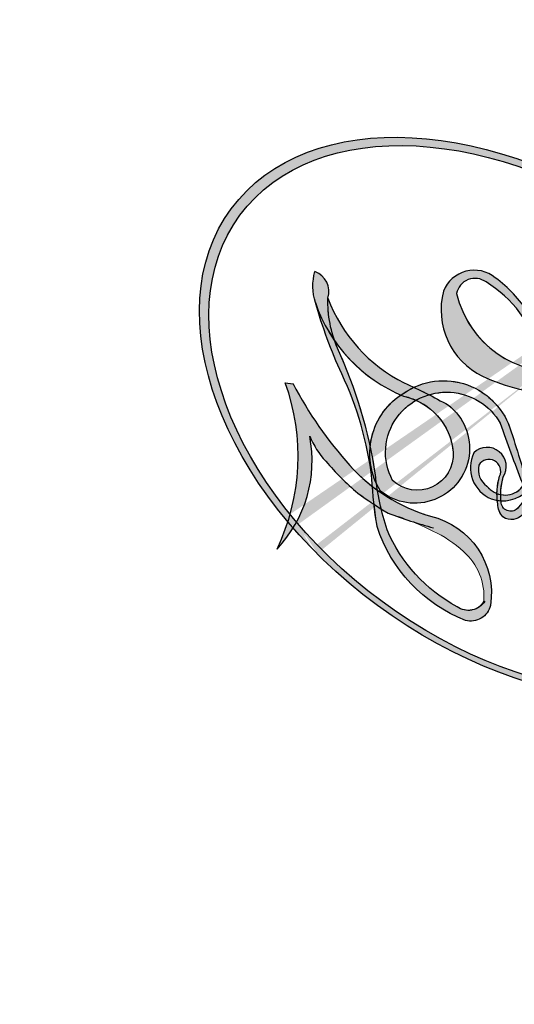
# Model space of a CAD drawing. Units: millimetres. Extents: x 2591 to 6791, y 2259 to 5229.
# Drawn here: x 3797 to 3797, y 3835 to 3835 of the extents above; entities that cross this region are included whole.
import ezdxf

# ---------------------------------------------------------------- set-up
doc = ezdxf.new("R2010")
doc.units = ezdxf.units.MM
doc.linetypes.add('HIDDEN', pattern=[9.524999999999999, 6.35, -3.175])
for name, color, linetype in [('H-05.木作(粗線)', 3, 'Continuous'), ('H-06.木作(細線)', 8, 'Continuous'), ('H-08.木作(細線)', 8, 'Continuous')]:
    doc.layers.add(name, color=color, linetype=linetype)
doc.layers.add('logo', color=240, linetype='Continuous', plot=False)
doc.styles.add('新細明體', font='txt')
doc.dimstyles.new('10', dxfattribs={"dimtxt": 25, "dimasz": 7.5, "dimexe": 5, "dimexo": 5, "dimgap": 3, "dimtad": 2, "dimdec": 0, "dimtxsty": '新細明體', "dimblk": 'ARCHTICK', "dimcen": 5, "dimclrd": 8, "dimclre": 8, "dimclrt": 4, "dimadec": 0, "dimazin": 0, "dimtfac": 1, "dimtdec": 0, "dimtix": 1, "dimtmove": 2, "dimatfit": 3, "dimldrblk": 'OPEN90', "dimfxl": 1.25, "dimlwd": 9, "dimlwe": 9, "dimarcsym": 0})

# ---------------------------------------------------------------- blocks, each defined once
blk = doc.blocks.new('logo')
at = {"layer": 'logo'}
h = blk.add_hatch(color=256, dxfattribs=at)
edge = h.paths.add_edge_path()
edge.add_ellipse((0.1802914912277629, 0.6045799425100995), major_axis=(0.3229310822019948, 0.5660060967866092), ratio=0.6591105981489803, start_angle=263.8575603848327, end_angle=429.8250477163325)
edge.add_arc((0.01771428938263853, 1.391569346549659), 0.3993341679718461, 258.9967413552358, 261.0580007118785)
edge.add_ellipse((0.1787985320825101, 0.6023774291033988), major_axis=(0.3143045515932551, 0.550886248658738), ratio=0.6598378267023628, start_angle=263.2429892943743, end_angle=428.5195051545401, ccw=False)
edge.add_arc((0.5073199427151849, 0.3746967277193107), 0.04332311897827124, 263.9961799065642, 282.4455010696743)
edge = h.paths.add_edge_path()
edge.add_ellipse((0.1787985320825101, 0.6023774291033988), major_axis=(0.3143045515932551, 0.550886248658738), ratio=0.6598378267023628, start_angle=70.27444383542638, end_angle=262.8393938163964, ccw=False)
edge.add_arc((0.03068698310926266, 1.204096049413238), 0.2374621132576002, 245.2323085429004, 248.2556509235489, ccw=False)
edge.add_ellipse((0.1802914912277629, 0.6045799425100995), major_axis=(0.3229310822019948, 0.5660060967866092), ratio=0.6591105981489803, start_angle=71.19986132064916, end_angle=263.5874831709492)
edge.add_arc((0.5026783769171743, 0.3667582457528624), 0.03889587363998076, 266.46582511937555, 288.39279538090886, ccw=False)
edge = h.paths.add_edge_path(flags=17)
edge.add_line((0.1957087584469264, 1.019739823916098), (0.1957087584469264, 1.034098023633305))
edge.add_arc((0.01771428938263853, 1.391569346549659), 0.3993341679718463, 261.0580007118787, 296.46993326101176, ccw=False)
edge.add_ellipse((0.1787985320825101, 0.6023774291033988), major_axis=(0.3143045515932551, 0.550886248658738), ratio=0.6598378267023628, start_angle=68.51950515454008, end_angle=70.27444383542637)
edge.add_arc((0.03068698310926266, 1.204096049413238), 0.2374621132576002, 248.2556509235472, 287.7328540247523)
edge.add_arc((0.1787515700016229, 0.8428055305785165), 0.1548912369510153, 119.2734902879766, 139.7005654380212)
edge.add_arc((0.4473028325628547, 0.5857130801532549), 0.5264673858294753, 137.2637964536153, 146.3296441712179)
edge.add_arc((0.699990274517404, 0.4866655720743438), 0.7937747080540483, 150.495440047385, 153.133153759539)
edge.add_arc((0.1745226173352421, 0.06722498738599825), 0.7993051380316838, 100.81859140067678, 103.20768185935663, ccw=False)
edge.add_arc((0.3030484850914945, 0.6842535605883313), 0.3253316575808651, 138.9230766667263, 148.8947779466664, ccw=False)
edge.add_arc((0.6247753021470999, 0.3946425204858315), 0.7581851605665992, 124.46568866148871, 138.4001760205241, ccw=False)
edge = h.paths.add_edge_path()
edge.add_arc((0.03068698310926266, 1.204096049413238), 0.2374621132576002, 233.3595557964515, 245.2323085428985)
edge.add_ellipse((0.1802914912277629, 0.6045799425100995), major_axis=(0.3229310822019948, 0.5660060967866092), ratio=0.6591105981489803, start_angle=69.8250477163325, end_angle=71.19986132064912, ccw=False)
edge.add_arc((0.01771428938263853, 1.391569346549659), 0.3993341679718461, 251.1922767923416, 258.9967413552355, ccw=False)
h.paths.add_polyline_path([(-0.05230556841343059, 0.8157453957182952, -0.021859056043336), (-0.01507380947805359, 0.83128368382404, -0.004954860000038527), (-0.00810373917556717, 0.8453871283209082, 0.01296660139934615), (-0.04819829918778851, 0.8348734075898392, 0.2233168218597432), (-0.2014011449027748, 0.6528535364541312, 0.4252427048585448), (-0.1683051170384715, 0.6103540628209885, 0.3932468187878483), (-0.01762062065063219, 0.7391353612993043, -0.08455806392049481), (0.01863162675181229, 0.8422020905063619, 0.01919431720782771), (-0.01507380947805359, 0.83128368382404, 0.00472601496695061), (-0.02146029121468018, 0.817705401067542, 0.02114843064291109), (-0.0385352395078371, 0.731271739926342, -0.08072109411544336), (-0.0657668188050593, 0.6647157422494274, -0.1041126089873124), (-0.1095005248516827, 0.6338635803485886, -0.09487265850930753), (-0.1615376919817209, 0.6213485423295424, -0.2078766928766236), (-0.1806048093676509, 0.6426082113111988, -0.2230344450931209), (-0.1780736952623556, 0.6710532802908347, -0.1686900671656828)], flags=17)
h.paths.add_polyline_path([(0.3601444251999055, 0.9744338414684535, 0.08859226629592737), (0.2835073553887923, 0.9527853389090524, 0.1407242370476406), (0.1982018572907691, 0.8196671719715596, -0.01227177250547251), (0.2022841222515126, 0.8147051671339796, -0.04153164331666979), (0.2150540611637553, 0.7974176329671536, 0.005558464624925259), (0.2209631089517643, 0.8159314326703679, -0.1878740793793823)], flags=17)
h.paths.add_polyline_path([(0.1897142947582324, 0.7303215851770801, 0.0115915370869728), (0.2047059639044164, 0.7679695011984222, 0.05688370383272847), (0.1918557768840401, 0.7904103092669175, -0.2712076389547624), (0.104537738736326, 0.711475444863936, -0.6796773919459298), (0.03965647445693321, 0.8164824763771321, -0.2900714316886079), (0.156914567009153, 0.8216799143929165, -0.1039224699488403), (0.1918557768840401, 0.7904103092669175, 0.05334853169188579), (0.1967681846745108, 0.8147051671339796, -0.004507969820746855), (0.1982018572907691, 0.8196671719715596, 0.2206035135701973), (0.0977739846730401, 0.8649461524264552, -0.01550142577462651), (0.0459350263390661, 0.8490112198160205, 0.00876830390257717), (0.03017708532752295, 0.8452974066130992, 0.02953939081686043), (0.0175457415789424, 0.8363910639072856, 1.009366776920765)], flags=17)
h.paths.add_polyline_path([(0.2150540611637553, 0.7974176329671536, -0.008928044058282365), (0.2047059639044164, 0.7679695011984222, -0.3476776960045613), (0.1679542116507946, 0.6313600905932617, 0.007270499821651857), (0.06358657876626239, 0.5787944804405925, -0.03560609058727635), (0.05895027547740028, 0.575940708536109, 0.01139008744123329), (0.06744892920141865, 0.571468074654149, 0.0121005007826768), (0.1545408028796373, 0.6096588174459612, 0.4616392744760571)], flags=17)
h.paths.add_polyline_path([(0.1077747728140821, 0.6735532254033387, 0.4331813314891947), (0.02724251157269464, 0.6315920425049626, 0.04485966569812438), (0.02569205851068546, 0.6202306754530582, -0.02678327127818661), (0.03807156646325893, 0.622268852538582, -0.142026000870599), (0.04976623274160374, 0.6424708780014043, -0.3074293050449363), (0.08627541476562328, 0.6616177569894717, -0.9534009816383994), (0.07053261014334566, 0.6213149306240666, 0.06961301498217881), (0.03807156646325893, 0.622268852538582, 0.04289129193809801), (0.03695020705163188, 0.6151785492311319, -0.06771935356188001), (0.07003147040268232, 0.6143533218064476, 0.8933793397286959)], flags=17)
h.paths.add_polyline_path([(0.02131583426853467, 0.6124138967943509, -0.009242549506202803), (0.0257419910212775, 0.6134095670768147, -0.02665142947774641), (0.02569205851068546, 0.6202306754530582, 0.01368370592972651), (0.01946887659505592, 0.6186807099666112, 0.1743261054895702), (-0.00349825258126657, 0.6062716579290282, 0.391287119431291), (0.005613851330053876, 0.5707360095921103, 0.2105547002655037), (0.0418485647696798, 0.5632758718793411), (0.04291173479759891, 0.561601267801052, 0.001325611377629147), (0.05259464934169955, 0.5654491270888684, -0.005065274568175245), (0.04991129326299415, 0.5670845499780626, -0.02752815215014762), (0.0446363764040143, 0.5717549030196096, -0.1952920133699726), (0.0171001214930584, 0.5801918241422754, -0.6592984287717002)], flags=17)
h.paths.add_polyline_path([(0.03695020705163188, 0.6151785492311319, 0.02312704452406808), (0.0257419910212775, 0.6134095670768147, 0.1846723411631602), (0.0446363764040143, 0.5717549030196096, 0.09835508698171387), (0.05895027547740028, 0.575940708536109, -0.00978770269035779), (0.05181627512683917, 0.5800900359981824, -0.240413133197712)], flags=17)
h.paths.add_polyline_path([(0.06744892920141865, 0.571468074654149, -0.002039086036632996), (0.05259464934169955, 0.5654491270888684, 0.07598953021402204), (0.09602777759209857, 0.5478220055574639, 0.1084310323164508), (0.2335050702713488, 0.5508145082039846, -0.004552359178270984), (0.2332031599398761, 0.5566395580299286, -0.0283319159353915), (0.1678197358887701, 0.5494967985196126, -0.1237080263213182)], flags=17)
h.paths.add_polyline_path([(0.3961773480441479, 0.7392365069936204, -0.5517299937189176), (0.4237469814415817, 0.6878573508229238, -0.1897896029508824), (0.3036419916588784, 0.5729648230417297, -0.01388117698386278), (0.2724998600933759, 0.5646047232085039, 0.01103912404721258), (0.2726171806607454, 0.556339671799833, 0.02216203085154623), (0.294634035688432, 0.561867080360571, -0.01096585878545845), (0.3113842380389542, 0.567947896755868, -0.001761100456537227), (0.3461386303115432, 0.5836198053202679, 0.03474429840727061), (0.3759161139769276, 0.6030616371772339, 0.08610291134086423), (0.4334771144822298, 0.6717654332396705, 0.5066594807780262), (0.3980013446580415, 0.7640918848564979, 0.3552052302613521), (0.2501881690386654, 0.6740848451963757, 0.09342211340373655), (0.2332031599398761, 0.5566395580299286, 0.01726283517204237), (0.2724998600933759, 0.5646047232085039, -0.3139095768473526)], flags=17)
h.paths.add_polyline_path([(0.2585770361056348, 0.5458189120918178, -0.00970179657672169), (0.2727876776061748, 0.5526473205472939, -0.004935924228143223), (0.2726171806607454, 0.556339671799833, -0.03536928119621949), (0.236726589517275, 0.5516129661345985, -0.00258674009545134), (0.2335050702713488, 0.5508145082039846, 0.01440468535962261), (0.2351580052327336, 0.5324356305582114, -0.02050935983597559)], flags=17)
h.paths.add_polyline_path([(0.2732093080103368, 0.546779193443399, -0.00785664003140717), (0.2727876776061748, 0.5526473205472939, 0.009701796576718462), (0.2585770361056348, 0.5458189120918178, 0.02050935983598017), (0.2351580052327336, 0.5324356305582114, 0.000680888531336392), (0.2352623283550201, 0.531569460575156, -0.002588116351320516), (0.23603359471781, 0.5259769832246093, -0.01371258215328648), (0.2485680980298639, 0.5342724894226194, -0.01198013518408353)], flags=17)
h.paths.add_polyline_path([(0.2775829619658907, 0.5197747030988467, -0.03657898652114943), (0.2732093080103368, 0.546779193443399, 0.0119801351840829), (0.2485680980298639, 0.5342724894226194, 0.0134108692760928), (0.2360495025222917, 0.5258569488760259, 0.001088580213132376), (0.2350756948035269, 0.5251725232747049, 0.01593336830827142), (0.2355443970463966, 0.4269779970863965, -0.1902026159777679), (0.1870881993254443, 0.3040625678486322, -0.2661611695614833), (0.1213594572309376, 0.2691329711169601, -0.2073165086283806), (0.1832547434769367, 0.4774749345606324, -0.06459314176191647), (0.2350792635388643, 0.5253040150964807, -0.001016817078696529), (0.2352623283550201, 0.531569460575156, -0.0006808885313488096), (0.2351580052327336, 0.5324356305582114, 0.1525377839630521), (0.1076289262309729, 0.3834219235513956, 0.2302412230988999), (0.1105060786630929, 0.23817483466064, 0.234094741273827), (0.2113390103604615, 0.2714774613959889, 0.172716903701725), (0.2737502371583105, 0.3748320669747045, 0.02813155534165157), (0.2812866608765034, 0.4407611798724247, -0.01435151781848595), (0.2820583406301012, 0.4591253095941283, 0.06201608288984124), (0.3139585848584829, 0.4484350370994434, 0.3494866153747248), (0.464949853851067, 0.5256955051090699, 0.3924066729197783), (0.4355419280163915, 0.6057995947885502, 0.1301076997640089), (0.3830701842125563, 0.5999521838903092, 0.001865372168486674), (0.3461386303115432, 0.5836198053202679, -0.05472112838869806), (0.294634035688432, 0.561867080360571, 0.01459322496150621), (0.2727876776061748, 0.5526473205472939, 0.0078566400314079), (0.2732093080103368, 0.546779193443399, -0.01108000849836338), (0.2965086155727477, 0.55728347380591, -0.1006777564325591), (0.4078980002250319, 0.5882487102289815, -0.3492029408971026), (0.4322182231735496, 0.5655765199562666, -0.402436893655924), (0.3163307132363116, 0.4647718286369127, -0.009973720721309132), (0.3173924490274658, 0.4691670745141892, 0.6133720589346167), (0.2948300816515257, 0.5078601469804198, 0.1757128613883309), (0.2790813191950292, 0.5031389568403029, -0.002483924896502284), (0.2801474653115292, 0.4896262754855343, -0.4636439566526038), (0.3024185474187107, 0.4930488583158876, -0.5137676618201015), (0.300458431678635, 0.467046954633588, -0.0750515546979712), (0.2810496769998281, 0.4765659267541196, 0.007944002259326899)], flags=17)
h.paths.add_polyline_path([(0.3139585848584829, 0.4484350370994434, -0.06201608288984121), (0.2820583406301012, 0.4591253095941283, -0.007786344994728682), (0.2812866608765034, 0.4407611798724247, 0.02757247652769637), (0.2827627458300412, 0.4054988815096294, 0.05820023890153306), (0.2836784263763548, 0.3967188038159293, 0.2646597849976745), (0.3787276363163983, 0.2932210735971239, 0.3153274601522557), (0.4945893319254537, 0.328712794806961, -0.02586660080713447), (0.4907040384750871, 0.3297514328087345, -0.3803631673759104), (0.3531204571172566, 0.3280716161589226, -0.1539544757914205), (0.3145165439382254, 0.4049609248404522, -0.0908309219414973)], flags=17)
h.paths.add_polyline_path([(0.4638140665520041, 0.3683248876122889, 0.3364317195218746), (0.4907040384750871, 0.3297514328087345, 0.0258666008071405), (0.4945893319254537, 0.328712794806961, 0.02639439727819642), (0.4985565019924252, 0.3322692042911513, -0.0259271544351559), (0.4942123299151717, 0.3334040755398746, -0.1732853820220084), (0.4710130352214037, 0.3510598686052617, -0.6853148175230003), (0.4866631730146764, 0.3832862350909636, -0.4910266436165239), (0.5032800518129079, 0.3451704189756128, -0.04054744413361341), (0.4942123299151717, 0.3334040755398746, 0.0259271544351559), (0.4985565019924252, 0.3322692042911513, 0.1396531341872101), (0.5120559585211595, 0.3564227127581034, 1.004842765417396)], flags=17)
h.paths.add_polyline_path([(0.4060733820242604, 1.003818160015726, 0.1438390393645085), (0.3493907882984786, 0.9962406504719183, 0.06921317461904568), (0.2835073553887923, 0.9527853389090524, -0.08859226629592848), (0.3601444251999055, 0.9744338414684535, 0.4046355192096127)], flags=17)
h.paths.add_polyline_path([(0.2704679584294354, 0.9459210076247473, -0.01626974206808632), (0.2835073553887923, 0.9527853389090524, -0.06921317461904479), (0.3493907882984786, 0.9962406504719183, 0.03762599015117966), (0.2241811307776516, 0.932558245834116, -0.08221276787595427), (0.03803748201244161, 0.854791182407098, 0.004306136525557315), (0.02449301217347966, 0.8523235934781042, 0.008988616880162765), (0.01863162675181229, 0.8422020905063619, -0.006473605751648267), (0.03017708532752295, 0.8452974066130992, -0.1369455202377756), (0.0977739846730401, 0.8649461524264552, 0.05466800111129)], flags=17)
h = blk.add_hatch(color=256, dxfattribs=at)
edge = h.paths.add_edge_path()
edge.add_ellipse((0.1787985320825101, 0.6023774291033988), major_axis=(0.3143045515932551, 0.550886248658738), ratio=0.6598378267023628, start_angle=68.51950515454013, end_angle=70.27444383542638, ccw=False)
edge.add_arc((0.01771428938263853, 1.391569346549659), 0.3993341679718461, 258.9967413552348, 261.0580007118781, ccw=False)
edge.add_ellipse((0.1802914912277629, 0.6045799425100995), major_axis=(0.3229310822019948, 0.5660060967866092), ratio=0.6591105981489803, start_angle=69.82504771633249, end_angle=71.19986132064916)
edge.add_arc((0.03068698310926266, 1.204096049413238), 0.2374621132576002, 245.232308542898, 248.2556509235465)
h = blk.add_hatch(color=256, dxfattribs=at)
h.paths.add_polyline_path([(0.2150540611637553, 0.7974176329671536, 0.04153164331664885), (0.2022841222515126, 0.8147051671339796, 0.01227177250549282), (0.1982018572907691, 0.8196671719715596, 0.004507969820750146), (0.1967681846745108, 0.8147051671339796, -0.05334853169187739), (0.1918557768840401, 0.7904103092669175, -0.05688370383272678), (0.2047059639044164, 0.7679695011984222, 0.008928044058282486)])
h.paths.add_polyline_path([(0.01863162675181229, 0.8422020905063619, -0.008988616880162116), (0.02449301217347966, 0.8523235934781042, 0.01042475127150461), (-0.00810373917556717, 0.8453871283209082, 0.004954860000038847), (-0.01507380947805359, 0.83128368382404, -0.01919431720782767)])
h.paths.add_polyline_path([(0.0977739846730401, 0.8649461524264552, 0.1369455202377763), (0.03017708532752295, 0.8452974066130992, -0.008768303902576382), (0.0459350263390661, 0.8490112198160205, 0.01550142577462738)])
h.paths.add_polyline_path([(0.03807156646325893, 0.622268852538582, 0.02678327127818773), (0.02569205851068546, 0.6202306754530582, 0.02665142947774828), (0.0257419910212775, 0.6134095670768147, -0.02312704452407075), (0.03695020705163188, 0.6151785492311319, -0.04289129193809763)])
h.paths.add_polyline_path([(0.06744892920141865, 0.571468074654149, -0.01139008744123158), (0.05895027547740028, 0.575940708536109, -0.09835508698171976), (0.0446363764040143, 0.5717549030196096, 0.02752815215013946), (0.04991129326299415, 0.5670845499780626, 0.005065274568173491), (0.05259464934169955, 0.5654491270888684, 0.00203908603663323)])
for points in [[(0.01863162675181229, 0.8422020905063619, 0.01919431720782712), (-0.01507380947805359, 0.83128368382404, 0.00472601496695109), (-0.02146029121468018, 0.817705401067542, -0.04458682337099956), (-0.0444193095281662, 0.7318085008992057, -0.076229827986746), (-0.07547703635282232, 0.6710310665012003, -0.2358640760463701), (-0.1623128158807958, 0.6232642294426114, -0.4502974716918374), (-0.1780736952623556, 0.6710532802908347, -0.1686900671656764), (-0.05230556841343059, 0.8157453957182952, -0.02185905604333879), (-0.01507380947805359, 0.83128368382404, -0.004954860000039027), (-0.00810373917556717, 0.8453871283209082, 0.01296660139934728), (-0.04819829918778851, 0.8348734075898392, 0.2233168218597408), (-0.2014011449027748, 0.6528535364541312, 0.4252427048585448), (-0.1683051170384715, 0.6103540628209885, 0.3932468187878483), (-0.01762062065063219, 0.7391353612993043, -0.0845580639204947)], [(-0.1623128158807958, 0.6232642294426114, -0.2065216735365617), (-0.1806048093676509, 0.6426082113111988, 0.2078766928766259), (-0.1615376919817209, 0.6213485423295424, 0.02430501966049054), (-0.1477740670397907, 0.6226661580376458, -0.04337341925220608)]]:
    blk.add_hatch(color=256, dxfattribs=at).paths.add_polyline_path(points)
blk.add_line((0.1957087584469264, 1.034098023629667), (0.1957087584469264, 1.019739823916098), dxfattribs=at)
at = {"layer": 'logo', "lineweight": 0}
blk.add_line((0.1957087584469264, 1.019739823916098), (0.1957087584469264, 1.034098023629667), dxfattribs=at)
at = {"layer": 'logo'}
for points in [[(0.1957087584469264, 1.019739823916098, 0.06087570300022179), (0.05780434039661486, 0.8980197808350567, 0.1377163805939768), (-0.01762062065063219, 0.7391353612993043, -0.3932468187878277), (-0.1683051170384715, 0.6103540628209885, 79.5784587167159)], [(-0.1110283693142264, 1.013557302380832, 0.2001721110250373), (0.1957087584469264, 1.034098023629667, -0.06696522655621184)], [(0.1932232384260715, 1.018026474408543, 0.002732520062785908), (0.1957087584469264, 1.019739823916098)], [(-0.1683051170384715, 0.6103540628209885, -0.4252427048585419), (-0.2014011449027748, 0.6528535364541312, -0.2233168218597428), (-0.04819829918778851, 0.8348734075898392, -0.02770344236119389), (0.03803748201244161, 0.854791182407098, 0.08221276787596012), (0.2241811307776516, 0.932558245834116, -0.03762599015117698), (0.3493907882984786, 0.9962406504719183, -0.1438390393645085), (0.4060733820242604, 1.003818160015726, -0.8727750605919423)], [(-0.1110283693142264, 1.013557302380832, 0.2418021369812594), (0.1030130219332932, 0.9779164762112487, 0.5759375712262855)], [(0.2704679584294354, 0.9459210076247473, -0.105013371836621), (0.3601444251999055, 0.9744338414684535, 0.4046355192096127), (0.4060733820242604, 1.003818160015726, 1.743742499028333)], [(0.3493907882984786, 0.9962406504719183, 0.2167173946758744), (0.1967681846745108, 0.8147051671339796, 0.6383265539989161)], [(0.1030130219332932, 0.9779164762112487, 0.08936670223265955), (0.06061994034462259, 0.9429864337662366, 0.02839744826823236)], [(0.3601444251999055, 0.9744338414684535, 0.1878740793793891), (0.2209631089517643, 0.8159314326703679, 0.7832258060572383)], [(-0.05230556841343059, 0.8157453957182952, -0.05634865605229895), (0.0459350263390661, 0.8490112198160205, 0.07022894113525269), (0.2704679584294354, 0.9459210076247473, 0.769245452175019)], [(0.06061994034462259, 0.9429864337662366, 0.03957786866485315), (0.009155046396699618, 0.8775939219158317, 0.02119316860327467), (-0.02146029121468018, 0.817705401067542, 0.7003962402884644)], [(0.0175457415789424, 0.8363910639072856, -0.4169432612355427), (0.2022841222515126, 0.8147051671339796, 0.8285324686616854)], [(0.2209631089517643, 0.8159314326703679, -0.02608314483907619), (0.1897142947582324, 0.7303215851770801, -1.009366776920672), (0.0175457415789424, 0.8363910639072856, 0.6247731714532294)], [(0.03965647445693321, 0.8164824763771321, -0.2900714316881845), (0.156914567009153, 0.8216799143929165, -0.5397990693515548), (0.1679542116507946, 0.6313600905932617, 0.007270499821651902), (0.06358657876626239, 0.5787944804405925, -1.514750343190106)], [(-0.1615376919817209, 0.6213485423295424, -0.4345306362253787), (-0.1780736952623556, 0.6710532802908347, -0.1686900671656771), (-0.05230556841343059, 0.8157453957182952, 0.9091828181362692)], [(-0.02146029121468018, 0.817705401067542, 0.02114843064290976), (-0.0385352395078371, 0.731271739926342, 0.6581859547938771)], [(0.1967681846745108, 0.8147051671339796, -0.3293209606216967), (0.104537738736326, 0.711475444863936, -0.6796773919459292), (0.03965647445693321, 0.8164824763771321, 0.4158709405261485)], [(0.2022841222515126, 0.8147051671339796, -0.5130066076122632), (0.1545408028796373, 0.6096588174459612, -1.702754082827425)], [(0.3759161139769276, 0.6030616371772339, 0.08610291134086423), (0.4334771144822298, 0.6717654332396705, 0.5066594807780268), (0.3980013446580415, 0.7640918848564979, 0.3552052302613527), (0.2501881690386654, 0.6740848451963757, 0.1132693649479276), (0.2352623283550201, 0.531569460575156, 0.5831314952798562)], [(0.1678197358887701, 0.5494967985196126, 0.05953593816143615), (0.3036419916588784, 0.5729648230417297, 0.1897896029508848), (0.4237469814415817, 0.6878573508229238, 0.5517299937189053), (0.3961773480441479, 0.7392365069936204, 0.3816204681033822), (0.2775829619658907, 0.5197747030988467, -0.007944002259329648), (0.2810496769998281, 0.4765659267541196, -0.007944002259329648)], [(0.06358657876626239, 0.5787944804405925, -0.3386137699050284), (0.0171001214930584, 0.5801918241422754, -0.6592984287716792), (0.02131583426853467, 0.6124138967943509, -0.1003158122521137), (0.07003147040268232, 0.6143533218064476, 0.8933793397286947), (0.1077747728140821, 0.6735532254033387, 0.4331813314891947), (0.02724251157269464, 0.6315920425049626, 0.2892991997957457), (0.04991129326299415, 0.5670845499780626, 0.0810860154248285), (0.09602777759209857, 0.5478220055574639, -0.6847837712609218)], [(0.0418485647696798, 0.5632758718793411, -0.2105547002655265), (0.005613851330053876, 0.5707360095921103, -0.3912871194312475), (-0.00349825258126657, 0.6062716579290282, -0.1743261054895447), (0.01946887659505592, 0.6186807099666112, -0.1104059592868424), (0.07053261014334566, 0.6213149306240666, 0.9534009816383265), (0.08627541476562328, 0.6616177569894717)], [(0.08627541476562328, 0.6616177569894717, 0.307429305044931), (0.04976623274160374, 0.6424708780014043, 0.4464322647557979), (0.05181627512683917, 0.5800900359981824, 0.1452688044190072), (0.1678197358887701, 0.5494967985196126, -0.2149794390508303)], [(0.1545408028796373, 0.6096588174459612, -0.01546583697774856), (0.04291173479759891, 0.561601267801052, 0.6080141768509018)]]:
    blk.add_lwpolyline(points, format="xyb", dxfattribs=at)
at = {"layer": 'logo', "lineweight": 0}
for centre, radius, start, end in [((0.01771428938263853, 1.391569346549659), 0.3993341679718463, 251.1922767913685, 296.4699332626376), ((0.6247753021470999, 0.3946425204858315), 0.7581851605665992, 124.4656886606378, 138.4001760202567), ((0.3906297195389925, 0.9035502959095538), 0.1014502404319982, 81.2438810002133, 113.9847934559651), ((0.3679265816626867, 1.01285662457758), 0.03920296189220897, 258.5501936325538, 346.6702123166829), ((0.7093146972056275, 0.133641268644169), 0.9346779732865962, 112.6485816438124, 121.2677574869487), ((0.4726590013287932, 0.737680119077595), 0.2864412692628202, 115.4893780276352, 131.3266121880985), ((0.4726590013287932, 0.737680119077595), 0.2864412692628202, 115.4893780276352, 131.3266121880985), ((0.1787515700016229, 0.8428055305785165), 0.1548912369510153, 119.2734902882772, 139.7005654394931), ((0.4940248927032371, 0.7165141910190869), 0.2905968438785877, 117.4328421612898, 159.9942786530922), ((0.3824366897497384, 0.7490435223962777), 0.2264900461198247, 95.64847755732207, 115.8994592670164), ((0.3824366897497384, 0.7490435223962777), 0.2264900461198248, 95.64847755732207, 115.8994592670164), ((-0.1850751435686107, 1.692813119699167), 0.8748527561050845, 288.8632517205265, 301.3797756777096), ((0.4726590013287932, 0.737680119077595), 0.2864412692628202, 131.3266121880985, 163.3678297330452), ((0.3824366897497384, 0.7490435223962777), 0.2264900461198248, 115.8994592670164, 119.6278805318616), ((0.4473028325628547, 0.5857130801532549), 0.5264673858294758, 137.263796452155, 146.3296441699156), ((-0.1037734331875981, 1.455891264829006), 0.6176015258742746, 283.2744387459256, 302.0739384075951), ((0.3030484850914945, 0.6842535605883313), 0.3253316575808652, 138.9230766657804, 148.8947779475074), ((0.699990274517404, 0.4866655720743438), 0.7937747080540479, 150.4954400472854, 153.1331537588159), ((0.1745226173352421, 0.06722498738599825), 0.7993051380316745, 99.83170370540198, 100.8185914038015), ((0.09917247269004292, 0.7340349746164065), 0.1309186474125092, 90.61205172590071, 121.8036290198132), ((-0.1850751435686107, 1.692813119699167), 0.8748527561050845, 285.3108711469335, 288.8632517205265), ((0.09917247269004292, 0.7340349746164065), 0.1309186474125093, 40.85046461311279, 90.61205172590071), ((0.1745226173352421, 0.06722498738599825), 0.7993051380316741, 103.2076818622485, 106.1792414672824), ((0.3030484850914945, 0.6842535605883313), 0.3253316575808651, 150.9547617137517, 170.2880518850071), ((0.699990274517404, 0.4866655720743438), 0.7937747080540478, 153.1331537588159, 154.2687147294743), ((0.699990274517404, 0.4866655720743438), 0.7937747080540479, 153.1331537588159, 154.2687147294743), ((0.1439353603091149, 0.3979018227310007), 0.4616316210841607, 105.7497728631555, 110.1482462160117), ((0.1439353603091149, 0.3979018227310007), 0.4616316210841607, 105.7497728631555, 110.1482462160117), ((0.1745226173352421, 0.06722498738599825), 0.7993051380316741, 100.8185914038015, 103.2076818622485), ((0.1745226173352421, 0.06722498738599825), 0.7993051380316745, 100.8185914038015, 103.2076818622485), ((0.1031355585600977, 0.7825537336520938), 0.1011141676495096, 147.8294666415768, 328.8978089759132), ((0.09917247269004292, 0.7340349746164065), 0.1309186474125093, 121.8036290198132, 128.5715906519971), ((0.3030484850914945, 0.6842535605883313), 0.3253316575808651, 148.8947779475074, 150.9547617137517), ((0.3030484850914945, 0.6842535605883313), 0.3253316575808651, 148.8947779475074, 150.9547617137517), ((0.1439353603091149, 0.3979018227310007), 0.4616316210841607, 104.2661524338862, 105.7497728631555), ((0.1439353603091149, 0.3979018227310007), 0.4616316210841607, 102.2566567033623, 104.2661524338862), ((0.1023880603188445, 0.7265248311214236), 0.1096705512175779, 60.18609267473747, 124.8898293947019), ((0.06880690531579603, 0.5809082623973154), 0.279622089332472, 114.7361682827167, 165.0904020367869), ((0.1439353603091149, 0.3979018227310007), 0.4616316210841608, 110.1482462160117, 115.1571751545784), ((0.699990274517404, 0.4866655720743438), 0.7937747080540478, 154.2687147294743, 155.3518295122541), ((0.099974177979675, 0.7228969508951195), 0.1140187781782032, 36.30794345044671, 60.04002925768438), ((0.4726590013287932, 0.737680119077595), 0.2864412692628202, 163.3678297330452, 164.4009733132637), ((0.4726590013287932, 0.737680119077595), 0.2864412692628202, 163.3678297330452, 164.4009733132637), ((0.09917247269004292, 0.7340349746164065), 0.1309186474125093, 38.0381226940256, 40.85046461311279), ((0.09917247269004292, 0.7340349746164065), 0.1309186474125093, 38.0381226940256, 40.85046461311279), ((0.093143185151348, 0.5623139480239843), 0.2922034198878472, 119.8522701667186, 158.1526064312452), ((-0.5136094913195848, 0.9032331150892787), 0.4995256000179559, 339.9295794800711, 350.1413633094176), ((0.09287823058366484, 0.7768191064760686), 0.06637573533898945, 143.3047786126605, 280.1170213466692), ((0.08078630195632286, 0.8255125719815624), 0.1164843213029707, 342.4614430133101, 354.6764463948511), ((0.08078630195632286, 0.8255125719815624), 0.1164843213029707, 342.4614430133101, 354.6764463948511), ((0.1047861610004475, 0.7293252578583633), 0.1295977675376132, 31.69606246082502, 41.20894696694587), ((0.1047861610004475, 0.7293252578583633), 0.1295977675376132, 31.69606246082502, 41.20894696694587), ((-0.6146506535424123, 1.07243430782637), 0.8740961532488335, 341.6615349788927, 342.9354281118616), ((0.08078630195632286, 0.8255125719815624), 0.1164843213029707, 281.7652561794561, 342.4614430133101), ((0.1047861610004475, 0.7293252578583633), 0.1295977675376132, 292.5764536897098, 31.69606246082502), ((0.099974177979675, 0.7228969508951195), 0.1140187781782031, 23.28519288812475, 36.30794345044671), ((0.099974177979675, 0.7228969508951195), 0.1140187781782032, 23.28519288812475, 36.30794345044671), ((-0.6146506535424123, 1.07243430782637), 0.8740961532488335, 339.6154323667525, 341.6615349788927), ((-0.6146506535424123, 1.07243430782637), 0.8740961532488335, 339.6154323667525, 341.6615349788927), ((0.099974177979675, 0.7228969508951195), 0.1140187781782032, 306.5995004689024, 23.28519288812475), ((-0.6146506535424123, 1.07243430782637), 0.8740961532488335, 336.9589667272514, 339.6154323667525), ((0.3794506305293908, 0.6281807258719709), 0.1371713240158113, 82.22764338249804, 160.4488610930458), ((0.3818772865615756, 0.7049174528738149), 0.06133187303931486, 327.2799388023534, 74.75788067440284), ((-0.1621726876892353, 0.7557257770322394), 0.1455010033764225, 267.5844398299313, 353.4527415078689), ((-0.2581129174050147, 0.8026834608690478), 0.22514044059216, 324.2141919899058, 341.651058703596), ((0.4597120517555595, 0.5631287999676715), 0.1872180093974216, 109.8380167594119, 179.5483070871707), ((0.3937680870913027, 0.7048573197789665), 0.03446350318413553, 330.443963720577, 85.99131964731562), ((0.08718131134992291, 0.6148166790599134), 0.06224204794723829, 70.67896159582112, 164.3644022670932), ((0.08555883026383526, 0.6460854493716397), 0.03532742312159278, 243.9262877640196, 51.03406129415579), ((0.2178038707625092, 0.7829204908275642), 0.2268249665413347, 292.2366714595955, 335.2219986371564), ((-0.1490411439281161, 0.6541347435904754), 0.03360246894122688, 149.7687751392242, 246.7364448915305), ((-0.1667079289290996, 0.7340673527323816), 0.1108902572256605, 272.2715016923375, 325.3573380083242), ((0.08211939368993626, 0.6251612282003407), 0.03669265597683113, 83.49639397347016, 151.8522430485211), ((0.07744202792309807, 0.6418421073813079), 0.02165883284983218, 251.3968419811727, 65.93064059025532), ((0.2066938844200195, 0.8033029894686479), 0.2621693386498238, 310.2008625128168, 329.8856462411817), ((-0.1643858568113501, 0.6475424788013697), 0.03739436968983657, 171.8347694280055, 263.9838472513553), ((0.07876203129308124, 0.612199669988513), 0.04191780493394283, 133.7672010887973, 166.1009147836056), ((0.02524025208913372, 0.5805401072075256), 0.03857478909040277, 98.60462857343867, 138.1597375644146), ((0.05089288653471158, 0.5057800422591754), 0.1171922743667121, 102.4177745700647, 105.5536532492133), ((0.08965602809803386, 0.6172881730826703), 0.06403161499941033, 177.3661079519337, 183.4727200936877), ((0.08965602809803386, 0.6172881730826703), 0.06403161499941035, 177.3661079519337, 183.4727200936877), ((0.08965602809803386, 0.6172881730826703), 0.06403161499941033, 167.0919180890337, 177.3661079519337), ((0.05089288653471158, 0.5057800422591754), 0.1171922743667121, 96.28096806551838, 102.4177745700647), ((0.05089288653471158, 0.5057800422591754), 0.1171922743667121, 96.28096806551838, 102.4177745700647), ((0.07876203129308124, 0.612199669988513), 0.04191780493394283, 166.1009147836056, 175.9248535138212), ((0.07876203129308124, 0.612199669988513), 0.04191780493394283, 166.1009147836056, 175.9248535138212), ((0.05089288653471158, 0.5057800422591754), 0.1171922743667121, 80.35253664687491, 96.28096806551838), ((1.923171290096434, -2.983469533827702), 4.018430067321408, 115.8993602618152, 117.5656067191436), ((0.02028596950003703, 0.5934343498192902), 0.02702749896356355, 151.6424661093642, 237.1215310128311), ((0.02611530592366762, 0.5953991535288878), 0.01767869950702959, 105.7525507100259, 239.3397585592807), ((0.05045831193456252, 0.493199670139802), 0.1227245527240515, 101.6186466247271, 103.7368226273428), ((0.05045831193456252, 0.493199670139802), 0.1227245527240515, 96.31926312742605, 101.6186466247271), ((0.05045831193456252, 0.493199670139802), 0.1227245527240515, 96.31926312742605, 101.6186466247271), ((0.08965602809803386, 0.6172881730826703), 0.06403161499941033, 183.4727200936877, 225.3249795817769), ((0.07876203129308124, 0.612199669988513), 0.04191780493394283, 175.9248535138212, 229.9973046726602), ((0.05045831193456252, 0.493199670139802), 0.1227245527240515, 80.82279010239485, 96.31926312742605), ((-0.6779218804404081, 2.389644391799266), 1.965029965170597, 292.2914309576632, 295.0645261176936)]:
    blk.add_arc(centre, radius, start, end, dxfattribs=at)
at = {"layer": 'logo'}
for centre, major_axis, ratio in [((0.1802914912277629, 0.6045799425100995), (0.322931082201994, 0.5660060967866072), 0.6591105981489804), ((0.1787985320825101, 0.6023774291033988), (0.3143045515932549, 0.5508862486587375), 0.6598378267023628)]:
    blk.add_ellipse(centre, major_axis=major_axis, ratio=ratio, dxfattribs=at)
blk = doc.blocks.new('SE-21118L-d')
at = {"layer": 'H-08.木作(細線)'}
for points, knots in [([(13.74839245214025, -61.95862648353341), (15.30925805400693, -61.02679689816796), (17.4411855214239, -62.24865361363754), (15.27571253967835, -65.48635003560412), (9.068608373523602, -67.70840763961769), (3.975180844627175, -69.03343642907294), (-4.911596182068024, -76.49713206459), (-15.5612371194693, -83.9263987486238), (-22.07330668921713, -95.0361644615814), (-25.20455143287472, -104.66310974505), (-25.30833200701818, -111.6984981996538), (-24.95170303664418, -115.5447003757363), (-24.24394017308441, -117.8260184837936), (-25.39663454911715, -120.174787621675), (-28.45651037909192, -118.8175134738767), (-30.42267727484068, -114.1878693426361), (-32.68024169080672, -104.7538678071796), (-30.32312781687142, -91.57996347881362), (-23.09804552152127, -80.20747421121996), (-16.66028466388889, -73.68995170740072), (-8.397506510871608, -67.52286724055466), (-5.712963604779361, -59.85586521926689), (-5.752340819821256, -50.99203644440422), (-6.860675571570027, -44.36753977979333), (-9.866384145050688, -40.62641123983394), (-11.36158821743811, -39.82152366544415), (-11.38587943631501, -39.8084473900376), (-11.41029831143169, -39.79549098079542), (-11.43480505529806, -39.78261707821093)], [0, 0, 0, 0, 2.955690572734861, 5.867070793732295, 8.758447651337733, 16.14652447634494, 26.66285138344819, 42.4324196066179, 54.07995289698994, 64.35950469785084, 72.15684572403408, 75.05742203339592, 76.33169959290234, 78.78458005211385, 80.36875931337784, 84.81989458737068, 93.30076837952257, 109.2415656622103, 122.7603583712322, 133.2010550108071, 135.8651528477915, 150.4805400505243, 156.4425605178048, 164.8066845680584, 169.0493741189396, 169.0493741189396, 169.0493741189396, 169.1183012322358, 169.1183012322358, 169.1183012322358, 169.1183012322358]), ([(13.74839245214025, -61.95862648353341), (15.30925805400693, -61.02679689816796), (17.4411855214239, -62.24865361363754), (15.27571253967835, -65.48635003560412), (9.068608373523602, -67.70840763961769), (3.975180844627175, -69.03343642907294), (-4.911596182068024, -76.49713206459), (-15.5612371194693, -83.9263987486238), (-22.07330668921713, -95.0361644615814), (-25.20455143287472, -104.66310974505), (-25.30833200701818, -111.6984981996538), (-24.95170303664418, -115.5447003757363), (-24.24394017308441, -117.8260184837936), (-25.39663454911715, -120.174787621675), (-28.45651037909192, -118.8175134738767), (-30.42267727484068, -114.1878693426361), (-32.68024169080672, -104.7538678071796), (-30.32312781687142, -91.57996347881362), (-23.09804552152127, -80.20747421121996), (-16.66028466388889, -73.68995170740072), (-8.397506510871608, -67.52286724055466), (-5.712963604779361, -59.85586521926689), (-5.752340819821256, -50.99203644440422), (-6.860675571570027, -44.36753977979333), (-9.866384145050688, -40.62641123983394), (-11.36158821743811, -39.82152366544415)], [0, 0, 0, 0, 2.955690572734861, 5.867070793732295, 8.758447651337733, 16.14652447634494, 26.66285138344819, 42.4324196066179, 54.07995289698994, 64.35950469785084, 72.15684572403408, 75.05742203339592, 76.33169959290234, 78.78458005211385, 80.36875931337784, 84.81989458737068, 93.30076837952257, 109.2415656622103, 122.7603583712322, 133.2010550108071, 135.8651528477915, 150.4805400505243, 156.4425605178048, 164.8066845680584, 169.0493741189396, 169.0493741189396, 169.0493741189396, 169.0493741189396]), ([(-24.83787545805171, -115.7190910737363), (-24.60255769511059, -116.7003859541146), (-25.38511538211242, -119.780814189091), (-30.53804321596908, -112.0405446441837), (-29.46677972613907, -97.57558682065155), (-21.60947869890151, -85.875431876716), (-10.11294426457971, -80.25958432683183), (-1.917625111393136, -72.96310700959566), (2.708690816685703, -66.17537007975261), (4.328538599500462, -60.5351931373134), (2.947957162537932, -58.10730981869074), (0.6518285739621206, -59.27014615215558), (0.09694422880056663, -61.34876709104628), (-0.1711190113601333, -62.05498662441641)], [0, 0, 0, 0, 1.211548194467822, 7.850674804939665, 19.49788267970631, 37.39253320195547, 46.41279665834177, 58.31505788428385, 67.3065339123684, 71.84328348743031, 73.20736139323623, 75.5282579929611, 77.64538777461114, 77.64538777461114, 77.64538777461114, 77.64538777461114]), ([(-24.83787545805171, -115.7190910737363), (-24.60255769511059, -116.7003859541146), (-25.38511538211242, -119.780814189091), (-30.53804321596908, -112.0405446441837), (-29.46677972613907, -97.57558682065155), (-21.60947869890151, -85.875431876716), (-10.11294426457971, -80.25958432683183), (-1.917625111393136, -72.96310700959566), (2.708690816685703, -66.17537007975261), (4.328538599500462, -60.5351931373134), (2.947957162537932, -58.10730981869074), (0.6518285739621206, -59.27014615215558), (0.09694422880056663, -61.34876709104628), (-0.1711190113601333, -62.05498662441641)], [0, 0, 0, 0, 1.211548194467822, 7.850674804939665, 19.49788267970631, 37.39253320195547, 46.41279665834177, 58.31505788428385, 67.3065339123684, 71.84328348743031, 73.20736139323623, 75.5282579929611, 77.64538777461114, 77.64538777461114, 77.64538777461114, 77.64538777461114])]:
    blk.add_open_spline(points, degree=3, knots=knots, dxfattribs=at)
at = {"layer": 'H-08.木作(細線)', "extrusion": (0, 0, -1), "xscale": -0.2764799999999999, "yscale": 0.2764799999999999, "zscale": -0.2764799999999999, "rotation": 9.646997574652687}
blk.add_blockref('logo', (26.0970058757739, -119.2296900307581), dxfattribs=at)
blk = doc.blocks.new('_ArchTick')
at = {"color": 0, "linetype": 'ByBlock', "const_width": 0.15}
blk.add_lwpolyline([(-0.5, -0.5), (0.5, 0.5)], dxfattribs=at)
blk = doc.blocks.new('*D33')
at = {"layer": 'DEFPOINTS', "color": 0, "transparency": 16777216}
for p in [(5363.626250617805, 4253.50858481095), (2880.707345995828, 3426.70334883821), (5363.626250617805, 3426.703348838209)]:
    blk.add_point(p, dxfattribs=at)
at = {"layer": 'H-06.木作(細線)', "color": 8, "linetype": 'HIDDEN', "lineweight": 9, "transparency": 16777216}
for p, q in [((5358.626250617805, 4253.50858481095), (2875.707345995828, 4253.50858481095)), ((5358.626250617805, 3426.703348838209), (2875.707345995828, 3426.70334883821))]:
    blk.add_line(p, q, dxfattribs=at)
at = {"layer": 'H-06.木作(細線)', "color": 8, "lineweight": 9, "transparency": 16777216}
blk.add_line((2880.707345995828, 4253.50858481095), (2880.707345995828, 3426.70334883821), dxfattribs=at)
at = {"layer": 'H-06.木作(細線)', "color": 8, "lineweight": 9, "transparency": 16777216, "xscale": 7.5, "yscale": 7.5, "zscale": 7.5}
for p, rotation in [((2880.707345995828, 4253.50858481095), 90), ((2880.707345995828, 3426.70334883821), 270)]:
    blk.add_blockref('_ArchTick', p, dxfattribs=dict(at, rotation=rotation))
at = {"layer": 'H-06.木作(細線)', "color": 4, "transparency": 16777216, "insert": (2863.790194833037, 3840.105966824581), "char_height": 25, "attachment_point": 5, "rotation": 90, "style": '新細明體'}
blk.add_mtext('827', dxfattribs=at)
blk = doc.blocks.new('_Open90')
at = {"color": 0, "linetype": 'ByBlock', "lineweight": -2}
for p, q in [((-0.5, 0.5), (0, 0)), ((0, 0), (-1, 0)), ((0, 0), (-0.5, -0.5))]:
    blk.add_line(p, q, dxfattribs=at)
blk = doc.blocks.new('*D34')
at = {"layer": 'DEFPOINTS', "color": 0, "transparency": 16777216}
for p in [(2958.503061504003, 4253.508584810951), (5363.626250617805, 4253.508584810951), (5363.626250617805, 3368.578072291944)]:
    blk.add_point(p, dxfattribs=at)
at = {"layer": 'H-06.木作(細線)', "color": 8, "linetype": 'HIDDEN', "lineweight": 9, "transparency": 16777216}
for p, q in [((2958.503061504003, 4248.508584810951), (2958.503061504003, 3363.578072291944)), ((5363.626250617805, 4248.508584810951), (5363.626250617805, 3363.578072291944))]:
    blk.add_line(p, q, dxfattribs=at)
at = {"layer": 'H-06.木作(細線)', "color": 8, "lineweight": 9, "transparency": 16777216}
blk.add_line((2958.503061504003, 3368.578072291944), (5363.626250617805, 3368.578072291944), dxfattribs=at)
at = {"layer": 'H-06.木作(細線)', "color": 8, "lineweight": 9, "transparency": 16777216, "xscale": 7.5, "yscale": 7.5, "zscale": 7.5, "rotation": 180}
blk.add_blockref('_ArchTick', (2958.503061504003, 3368.578072291944), dxfattribs=at)
at = {"layer": 'H-06.木作(細線)', "color": 8, "lineweight": 9, "transparency": 16777216, "xscale": 7.5, "yscale": 7.5, "zscale": 7.5}
blk.add_blockref('_ArchTick', (5363.626250617805, 3368.578072291944), dxfattribs=at)
at = {"layer": 'H-06.木作(細線)', "color": 4, "transparency": 16777216, "insert": (4161.064656060904, 3351.424729268689), "char_height": 25, "attachment_point": 5, "style": '新細明體'}
blk.add_mtext('2405', dxfattribs=at)

msp = doc.modelspace()

# ---------------------------------------------------------------- linework, layer by layer
at = {"layer": 'H-05.木作(粗線)', "color": 2, "linetype": 'HIDDEN'}
msp.add_spline([(3821.835351418582, 3840.10596682458), (3822.992724562873, 3835.62972914592), (3830.898648698925, 3832.740049582455), (3838.997580053046, 3829.272806213688), (3842.083014885773, 3822.145355222761), (3843.239717866172, 3815.98113075296), (3838.997580053046, 3809.239076686892), (3838.899736116053, 3803.441377982163), (3835.993905222271, 3795.458345818057), (3826.308025631, 3795.09554112672), (3817.468563110562, 3800.175604178265), (3810.809814088274, 3800.659343766703), (3809.598827827833, 3794.127796158878), (3811.939040346531, 3775.156698980732), (3801.673468937161, 3747.48652873117), (3786.952647578082, 3739.165942019099), (3781.722688100528, 3727.749687731979), (3768.938640561299, 3725.040746036757), (3756.154593022186, 3733.361066957863), (3759.059753751959, 3744.583825409572), (3757.897689460073, 3753.097907957053), (3752.474052600441, 3752.517420450909), (3740.078029989259, 3751.162949603298), (3736.397489567515, 3753.87189129855), (3726.519272922067, 3755.032866310779), (3715.28464443888, 3769.545319754849), (3711.410426635173, 3782.31604488958), (3702.50059689965, 3788.894903292312), (3699.437947641238, 3801.637720373852), (3697.269297094195, 3806.59046954471), (3687.972782758641, 3805.352415147485), (3650.479790327017, 3797.304264192629), (3620.422266937554, 3806.281088840871), (3612.366226076376, 3806.900116039484), (3602.760095995263, 3800.399665976656), (3580.140052139637, 3799.780638778044), (3567.126138365124, 3814.329239795756), (3566.815852455557, 3820.21066266), (3560.308560486295, 3824.853765336025), (3552.252519625117, 3834.759529468705), (3554.731456081843, 3857.356281441273), (3571.464109623334, 3862.928323601707), (3577.399081578007, 3867.901272887233), (3586.779366407305, 3868.525881696478), (3595.846014507459, 3860.092865398721), (3606.163858705078, 3850.722670096104), (3626.485910370824, 3846.662447045048), (3639.617773000844, 3846.662447045048), (3642.431791433244, 3852.909066719454), (3636.178491601715, 3858.531077584616), (3626.173613969464, 3857.594164370748), (3615.543473370484, 3864.777697259022), (3619.920314137818, 3883.205517668641), (3635.240262069501, 3894.761843803586), (3641.806528466515, 3902.570251292098), (3653.687194999069, 3906.630740134147), (3662.753843099106, 3899.134637050258), (3665.567861531506, 3902.88255569672), (3679.012020562886, 3906.31816993856), (3687.454075860203, 3897.260544831559), (3690.58039069408, 3896.011327213069), (3710.590145958466, 3895.699022808447), (3726.848323422246, 3891.326229561775), (3747.171045252117, 3876.646593589583), (3753.736641485122, 3869.150490505723), (3761.552763651702, 3868.8381861011), (3763.429222715897, 3879.457599022178), (3770.932378317108, 3892.575447180265), (3771.245344882476, 3898.822332645635), (3776.560415181908, 3904.444343510826), (3775.30988924845, 3909.441745566743), (3764.679748649471, 3911.627876399099), (3758.799059974839, 3923.520959709087), (3761.613078407239, 3932.891155011675), (3759.424993105577, 3937.263682467383), (3763.489537471551, 3952.880497444407), (3776.933026339038, 3954.129715062896), (3788.501396470116, 3943.822872337405), (3804.134310967167, 3933.203459416298), (3812.888662665844, 3908.841323736924), (3809.449381266599, 3883.854579248276), (3810.387610798813, 3880.418965006465), (3816.014977499604, 3882.917666034409), (3829.564465414698, 3886.514026360033), (3836.650665894844, 3882.500639982623), (3838.417218071054, 3872.890701213662), (3842.14735062513, 3867.987920747561), (3842.343708662893, 3856.41697610855), (3834.491397642991, 3850.141119426044), (3823.453797361459, 3848.605910710219), (3821.835351418582, 3840.10596682458)], degree=3, dxfattribs=at)

# ---------------------------------------------------------------- block references
at = {"rotation": 92.9590885341654}
msp.add_blockref('SE-21118L-d', (3676.793295249658, 3855.043879097539), dxfattribs=at)

# ---------------------------------------------------------------- dimensions: what is measured, and where the dimension line sits
at = {"layer": 'H-06.木作(細線)'}
dim = msp.add_linear_dim(base=(2880.707345995828, 3426.70334883821), p1=(5363.626250617805, 4253.50858481095), p2=(5363.626250617805, 3426.703348838209), angle=90, dimstyle='10', dxfattribs=at)
dim.commit()
dim.dimension.update_dxf_attribs({"geometry": '*D33', "text_midpoint": (2863.790194833037, 3840.105966824581)})
dim = msp.add_linear_dim(base=(5363.626250617805, 3368.578072291944), p1=(2958.503061504003, 4253.508584810951), p2=(5363.626250617805, 4253.508584810951), dimstyle='10', dxfattribs=at)
dim.commit()
dim.dimension.update_dxf_attribs({"geometry": '*D34', "text_midpoint": (4161.064656060904, 3351.424729268689)})

doc.saveas('drawing.dxf')
